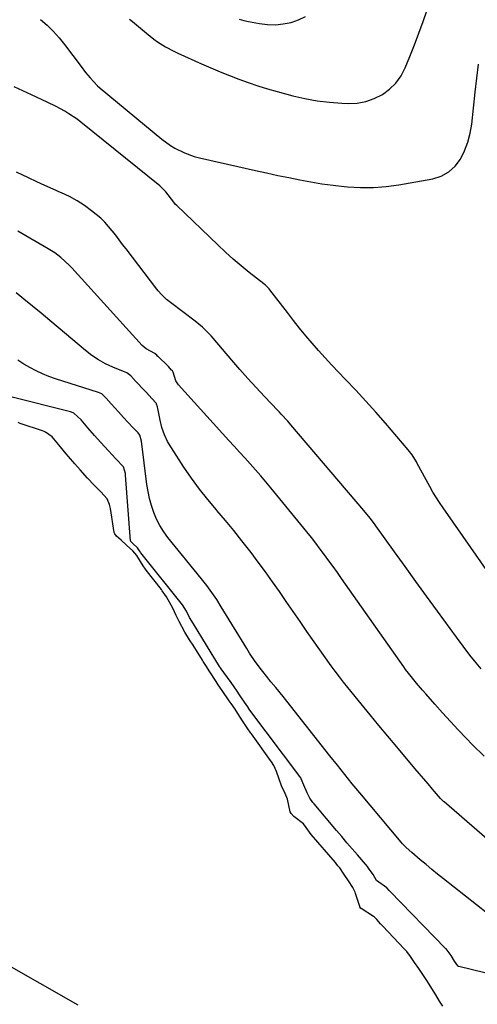
# Model space of a CAD drawing. Units: inches. Extents: x 1911315 to 1916670, y 469473 to 474935.
# Drawn here: x 1911950 to 1912124, y 471817 to 472191 of the extents above; entities that cross this region are included whole.
import ezdxf

# ---------------------------------------------------------------- set-up
doc = ezdxf.new("R2010")
doc.units = ezdxf.units.IN
doc.header["$MEASUREMENT"] = 0
for name, color, linetype in [('1', 7, 'Continuous'), ('7', 7, 'Continuous'), ('8', 7, 'Continuous')]:
    doc.layers.add(name, color=color, linetype=linetype)

msp = doc.modelspace()

# ---------------------------------------------------------------- linework, layer by layer
at = {"layer": '1', "color": 18}
for points in [[(1912027.44, 471936.23, 1930), (1912025.96, 471938.46, 1930), (1912025.12, 471939.74, 1930), (1912022.75, 471943.34, 1930), (1912021.19, 471945.74, 1930), (1912020.43, 471946.93, 1930), (1912020.18, 471947.33, 1930), (1912019.93, 471947.73, 1930), (1912016.4, 471953.43, 1930), (1912015.06, 471955.56, 1930), (1912013.2, 471958.46, 1930), (1912011.1, 471962.41, 1930), (1912009.96, 471964.76, 1930), (1912008.61, 471967.51, 1930), (1912006.27, 471971.86, 1930), (1912004.66, 471974.14, 1930), (1912004.32, 471974.58, 1930), (1911998.55, 471982, 1930), (1911998.3, 471982.32, 1930), (1911997.39, 471983.63, 1930), (1911994.95, 471987.54, 1930), (1911993.49, 471989.33, 1930), (1911991.1, 471991.5, 1930), (1911989.01, 471993.3, 1930), (1911987.28, 471994.83, 1930), (1911986.59, 471995.75, 1930), (1911986.43, 471996.3, 1930), (1911984.99, 472005.37, 1930), (1911984.65, 472006.84, 1930), (1911983.72, 472009.05, 1930), (1911981.29, 472011.68, 1930), (1911978.78, 472014.28, 1930), (1911976.3, 472016.93, 1930), (1911973.41, 472020.02, 1930), (1911971.41, 472022.26, 1930), (1911968.98, 472025.14, 1930), (1911968.09, 472026.17, 1930), (1911965.31, 472029.52, 1930), (1911962.76, 472032.61, 1930), (1911960.32, 472034.36, 1930), (1911959.76, 472034.6, 1930), (1911959.19, 472034.82, 1930), (1911950.63, 472037.67, 1930), (1911949.93, 472037.97, 1930)], [(1912111.3, 471816.39, 1930), (1912110.05, 471818.35, 1930), (1912108.59, 471820.73, 1930), (1912107.14, 471823.09, 1930), (1912105.44, 471825.83, 1930), (1912103.94, 471828.14, 1930), (1912102.12, 471830.77, 1930), (1912100.56, 471833.02, 1930), (1912099, 471835.27, 1930), (1912097.56, 471837.14, 1930), (1912096.59, 471838.21, 1930), (1912088.53, 471846.76, 1930), (1912088.23, 471847.09, 1930), (1912087.65, 471847.75, 1930), (1912086.22, 471849.4, 1930), (1912085.26, 471850.25, 1930), (1912084.91, 471850.49, 1930), (1912080.27, 471853.51, 1930), (1912080.18, 471853.58, 1930), (1912079.78, 471854.13, 1930), (1912079.73, 471854.24, 1930), (1912078.08, 471859.24, 1930), (1912077.91, 471859.72, 1930), (1912077.08, 471861.54, 1930), (1912075.47, 471864.03, 1930), (1912073.79, 471866.48, 1930), (1912072.09, 471868.9, 1930), (1912071.44, 471869.74, 1930), (1912070.78, 471870.54, 1930), (1912070.45, 471870.94, 1930), (1912061.29, 471881.58, 1930), (1912059.34, 471884.23, 1930), (1912058.38, 471885.6, 1930), (1912054.68, 471888.44, 1930), (1912053.67, 471889.61, 1930), (1912053.31, 471890.22, 1930), (1912052.3, 471895.08, 1930), (1912051.35, 471897.21, 1930), (1912049.95, 471900.09, 1930), (1912049.04, 471902.62, 1930), (1912048.01, 471905.58, 1930), (1912047.03, 471907.82, 1930), (1912046.15, 471909.25, 1930), (1912045.83, 471909.71, 1930), (1912038.56, 471919.77, 1930), (1912038.31, 471920.11, 1930), (1912036.89, 471922.16, 1930), (1912035.44, 471924.37, 1930), (1912034.01, 471926.56, 1930), (1912032.33, 471929.13, 1930), (1912030.89, 471931.31, 1930), (1912030.14, 471932.4, 1930), (1912027.44, 471936.23, 1930)], [(1911943.62, 471833.37, 1930), (1911972.56, 471816.92, 1930)]]:
    msp.add_polyline3d(points, dxfattribs=at)
at = {"layer": '7', "color": 18}
for points in [[(1911958.37, 472190.97, 1942), (1911960.85, 472188.8, 1942), (1911963.22, 472186.51, 1942), (1911965.42, 472184.06, 1942), (1911967.49, 472181.5, 1942), (1911973.82, 472173.11, 1942), (1911975.5, 472170.93, 1942), (1911977.22, 472168.8, 1942), (1911980.06, 472165.83, 1942), (1911981.09, 472164.93, 1942), (1912004.55, 472145.52, 1942), (1912007.78, 472143.15, 1942), (1912009.49, 472142.13, 1942), (1912013.08, 472140.36, 1942), (1912016.84, 472139.03, 1942), (1912018.78, 472138.51, 1942), (1912040.15, 472133.68, 1942), (1912044.33, 472132.75, 1942), (1912048.52, 472131.84, 1942), (1912052.71, 472130.96, 1942), (1912056.91, 472130.11, 1942), (1912061.11, 472129.33, 1942), (1912065.34, 472128.64, 1942), (1912069.58, 472128.08, 1942), (1912073.83, 472127.59, 1942), (1912075.11, 472127.47, 1942), (1912080.01, 472127.19, 1942), (1912084.9, 472127.18, 1942), (1912089.77, 472127.57, 1942), (1912094.62, 472128.24, 1942), (1912107.48, 472130.55, 1942), (1912110.7, 472131.59, 1942), (1912113.58, 472133.11, 1942), (1912115.96, 472135.33, 1942), (1912118, 472138.02, 1942), (1912119.54, 472141.19, 1942), (1912120.81, 472144.45, 1942), (1912121.67, 472147.85, 1942), (1912122.25, 472151.32, 1942), (1912123.54, 472163.4, 1942), (1912124.15, 472168.7, 1942), (1912124.82, 472173.99, 1942)], [(1912033.88, 472191.07, 1938), (1912035.63, 472190.64, 1938), (1912037.39, 472190.27, 1938), (1912041.67, 472189.47, 1938), (1912044.66, 472189.12, 1938), (1912047.66, 472189.02, 1938), (1912050.63, 472189.31, 1938), (1912053.6, 472189.87, 1938), (1912056.44, 472190.84, 1938), (1912059.13, 472192.09, 1938)], [(1912129.51, 471979.74, 1942), (1912111.4, 472005.67, 1942), (1912110.06, 472007.62, 1942), (1912107.5, 472011.6, 1942), (1912106.34, 472013.66, 1942), (1912101.59, 472022.42, 1942), (1912101.22, 472023.11, 1942), (1912099.59, 472025.78, 1942), (1912098.17, 472027.64, 1942), (1912089.49, 472037.76, 1942), (1912085.78, 472041.99, 1942), (1912082.03, 472046.17, 1942), (1912078.2, 472050.29, 1942), (1912074.32, 472054.36, 1942), (1912071.69, 472057.06, 1942), (1912069.12, 472059.77, 1942), (1912066.57, 472062.51, 1942), (1912064.08, 472065.29, 1942), (1912061.63, 472068.11, 1942), (1912059.22, 472070.97, 1942), (1912056.84, 472073.85, 1942), (1912054.51, 472076.78, 1942), (1912052.21, 472079.72, 1942), (1912045.56, 472088.38, 1942), (1912045.31, 472088.7, 1942), (1912044.78, 472089.29, 1942), (1912043.9, 472090.11, 1942), (1912043.28, 472090.62, 1942), (1912037.7, 472095.02, 1942), (1912034.63, 472097.52, 1942), (1912031.6, 472100.07, 1942), (1912028.66, 472102.7, 1942), (1912025.76, 472105.4, 1942), (1912010.15, 472120.33, 1942), (1912009.74, 472120.74, 1942), (1912009.01, 472121.61, 1942), (1912006.02, 472125.61, 1942), (1912003.69, 472127.87, 1942), (1911973.73, 472151.99, 1942), (1911972.25, 472153.13, 1942), (1911969.18, 472155.24, 1942), (1911967.59, 472156.21, 1942), (1911964.32, 472158.01, 1942), (1911960.96, 472159.65, 1942), (1911954.9, 472162.42, 1942), (1911951.64, 472163.94, 1942), (1911948.39, 472165.48, 1942)], [(1912126.94, 471911.37, 1938), (1912122.61, 471915.69, 1938), (1912120.21, 471918.13, 1938), (1912117.16, 471921.31, 1938), (1912114.14, 471924.51, 1938), (1912111.17, 471927.77, 1938), (1912108.24, 471931.07, 1938), (1912104.77, 471935.04, 1938), (1912103.62, 471936.38, 1938), (1912101.33, 471939.07, 1938), (1912098.22, 471942.83, 1938), (1912097.16, 471944.19, 1938), (1912096.4, 471945.24, 1938), (1912072.78, 471978.79, 1938), (1912071.19, 471981.04, 1938), (1912069.59, 471983.29, 1938), (1912067.97, 471985.53, 1938), (1912066.34, 471987.76, 1938), (1912064.69, 471989.97, 1938), (1912063.02, 471992.16, 1938), (1912061.31, 471994.33, 1938), (1912059.59, 471996.48, 1938), (1912045.96, 472013.2, 1938), (1912044.04, 472015.52, 1938), (1912042.1, 472017.81, 1938), (1912040.12, 472020.08, 1938), (1912038.11, 472022.32, 1938), (1912036.09, 472024.55, 1938), (1912034.06, 472026.78, 1938), (1912032.04, 472029.01, 1938), (1912030.01, 472031.23, 1938), (1912010.77, 472052.37, 1938), (1912009.76, 472053.8, 1938), (1912008.74, 472057.09, 1938), (1912008.54, 472057.57, 1938), (1912008.21, 472057.91, 1938), (1912006.98, 472059.25, 1938), (1912006.84, 472059.39, 1938), (1912003.04, 472063.03, 1938), (1912002.99, 472063.08, 1938), (1912002.9, 472063.17, 1938), (1912002.6, 472063.53, 1938), (1912001.88, 472064.15, 1938), (1911998.52, 472065.95, 1938), (1911997.07, 472067.26, 1938), (1911970.25, 472096.7, 1938), (1911969.26, 472097.74, 1938), (1911966.07, 472100.66, 1938), (1911963.77, 472102.38, 1938), (1911961.34, 472103.93, 1938), (1911949.78, 472110.66, 1938)], [(1912134.75, 471874.09, 1936), (1912111.76, 471893.96, 1936), (1912111.58, 471894.12, 1936), (1912110.89, 471894.79, 1936), (1912110.4, 471895.32, 1936), (1912107.36, 471898.85, 1936), (1912105.68, 471900.81, 1936), (1912104.01, 471902.76, 1936), (1912102.35, 471904.72, 1936), (1912100.69, 471906.69, 1936), (1912093.82, 471914.86, 1936), (1912090.41, 471918.92, 1936), (1912087.02, 471923, 1936), (1912083.64, 471927.1, 1936), (1912080.28, 471931.21, 1936), (1912075.23, 471937.41, 1936), (1912073.59, 471939.44, 1936), (1912071.97, 471941.49, 1936), (1912070.38, 471943.57, 1936), (1912068.85, 471945.68, 1936), (1912059.65, 471958.71, 1936), (1912057.01, 471962.47, 1936), (1912054.38, 471966.24, 1936), (1912051.77, 471970.02, 1936), (1912049.17, 471973.8, 1936), (1912046.54, 471977.58, 1936), (1912043.88, 471981.32, 1936), (1912041.16, 471985.01, 1936), (1912038.39, 471988.68, 1936), (1912037.96, 471989.24, 1936), (1912034.91, 471993.14, 1936), (1912031.81, 471997, 1936), (1912028.65, 472000.81, 1936), (1912025.45, 472004.57, 1936), (1912025.23, 472004.83, 1936), (1912021.96, 472008.75, 1936), (1912018.8, 472012.76, 1936), (1912015.8, 472016.89, 1936), (1912012.9, 472021.1, 1936), (1912008.13, 472028.34, 1936), (1912006.7, 472030.82, 1936), (1912005.47, 472033.38, 1936), (1912004.54, 472036.07, 1936), (1912003.82, 472038.84, 1936), (1912002.8, 472043.97, 1936), (1912002.51, 472045.03, 1936), (1912002.46, 472045.17, 1936), (1912000.74, 472047.11, 1936), (1911998.68, 472049.34, 1936), (1911997.9, 472050.22, 1936), (1911994.55, 472053.59, 1936), (1911992.66, 472055.78, 1936), (1911991.74, 472056.54, 1936), (1911991.17, 472056.81, 1936), (1911985.87, 472059.01, 1936), (1911983.1, 472060.32, 1936), (1911980.43, 472061.78, 1936), (1911977.9, 472063.48, 1936), (1911975.47, 472065.35, 1936), (1911965.11, 472074.07, 1936), (1911961.88, 472076.78, 1936), (1911958.63, 472079.48, 1936), (1911955.36, 472082.15, 1936), (1911952.08, 472084.8, 1936), (1911949.1, 472087.19, 1936)], [(1912128.23, 471851.61, 1934), (1912111.51, 471864.81, 1934), (1912109.3, 471866.58, 1934), (1912107.09, 471868.36, 1934), (1912104.91, 471870.16, 1934), (1912102.73, 471871.98, 1934), (1912099.5, 471874.72, 1934), (1912097.37, 471876.62, 1934), (1912096.36, 471877.63, 1934), (1912095.88, 471878.16, 1934), (1912095.41, 471878.7, 1934), (1912079.71, 471897.41, 1934), (1912076.83, 471900.89, 1934), (1912074, 471904.4, 1934), (1912071.19, 471907.94, 1934), (1912068.39, 471911.47, 1934), (1912051.98, 471932.21, 1934), (1912050.59, 471933.96, 1934), (1912047.76, 471937.42, 1934), (1912045.96, 471939.57, 1934), (1912044.72, 471941.07, 1934), (1912042.31, 471944.13, 1934), (1912040, 471947.28, 1934), (1912037.83, 471950.51, 1934), (1912036.8, 471952.16, 1934), (1912027.08, 471968.07, 1934), (1912025.33, 471970.82, 1934), (1912023.5, 471973.51, 1934), (1912021.57, 471976.14, 1934), (1912019.56, 471978.69, 1934), (1912006.81, 471994.34, 1934), (1912005.19, 471996.56, 1934), (1912003.72, 471998.86, 1934), (1912002.49, 472001.3, 1934), (1912001.42, 472003.84, 1934), (1912000.56, 472006.46, 1934), (1911999.82, 472009.11, 1934), (1911999.27, 472011.81, 1934), (1911998.83, 472014.53, 1934), (1911996.77, 472030.95, 1934), (1911996.14, 472033.25, 1934), (1911995.55, 472034.03, 1934), (1911993.66, 472035.92, 1934), (1911991.58, 472038.14, 1934), (1911989.96, 472039.89, 1934), (1911988.07, 472042.05, 1934), (1911985.18, 472045.06, 1934), (1911983.35, 472047.27, 1934), (1911981.73, 472048.86, 1934), (1911980.45, 472049.43, 1934), (1911964.1, 472054.62, 1934), (1911961.58, 472055.51, 1934), (1911959.1, 472056.49, 1934), (1911956.69, 472057.63, 1934), (1911954.32, 472058.86, 1934), (1911952.02, 472060.22, 1934), (1911949.78, 472061.66, 1934)], [(1912137.68, 471826.55, 1932), (1912117.35, 471831.51, 1932), (1912117.24, 471831.54, 1932), (1912116.96, 471831.7, 1932), (1912115.71, 471833.57, 1932), (1912114.39, 471835.63, 1932), (1912112.92, 471837.73, 1932), (1912112.56, 471838.18, 1932), (1912112.36, 471838.38, 1932), (1912091.14, 471860.13, 1932), (1912090.93, 471860.35, 1932), (1912090, 471861.32, 1932), (1912086.13, 471864.13, 1932), (1912084.79, 471866.38, 1932), (1912083.06, 471868.88, 1932), (1912082.6, 471869.45, 1932), (1912078.84, 471873.83, 1932), (1912076.85, 471876.16, 1932), (1912074.86, 471878.49, 1932), (1912072.88, 471880.83, 1932), (1912070.9, 471883.16, 1932), (1912062.34, 471893.28, 1932), (1912061.92, 471893.79, 1932), (1912060.74, 471895.4, 1932), (1912059.69, 471897.43, 1932), (1912058.48, 471900.37, 1932), (1912057.48, 471902.77, 1932), (1912057.27, 471903.08, 1932), (1912037.59, 471929.37, 1932), (1912037.51, 471929.48, 1932), (1912037.13, 471930.02, 1932), (1912036.52, 471930.95, 1932), (1912035.05, 471933.17, 1932), (1912034.04, 471934.64, 1932), (1912033.11, 471936, 1932), (1912030.8, 471939.34, 1932), (1912028.02, 471943.06, 1932), (1912027.03, 471944.48, 1932), (1912026.73, 471944.93, 1932), (1912026.59, 471945.16, 1932), (1912026.52, 471945.27, 1932), (1912026.45, 471945.39, 1932), (1912016.48, 471961.64, 1932), (1912015.02, 471964.02, 1932), (1912013.85, 471966.4, 1932), (1912012.38, 471968.81, 1932), (1911996.54, 471988.48, 1932), (1911996.47, 471988.58, 1932), (1911996.32, 471988.78, 1932), (1911995.97, 471989.31, 1932), (1911995.3, 471990.38, 1932), (1911993.46, 471992.13, 1932), (1911992.72, 471992.83, 1932), (1911992.66, 471993, 1932), (1911992.64, 471993.09, 1932), (1911990.74, 472017.97, 1932), (1911990.67, 472018.6, 1932), (1911989.91, 472021.14, 1932), (1911987.07, 472024.2, 1932), (1911984.17, 472027.29, 1932), (1911981.29, 472030.39, 1932), (1911978.92, 472033.12, 1932), (1911976.34, 472035.97, 1932), (1911973.78, 472039.06, 1932), (1911971.1, 472041.52, 1932), (1911970.21, 472041.89, 1932), (1911969.75, 472042.03, 1932), (1911947.15, 472047.81, 1932)]]:
    msp.add_polyline3d(points, dxfattribs=at)
at = {"layer": '8', "color": 18}
for points in [[(1911992.22, 472191.17, 1940), (1911993.35, 472190.23, 1940), (1911998.6, 472185.76, 1940), (1912001.4, 472183.55, 1940), (1912002.86, 472182.53, 1940), (1912005.88, 472180.63, 1940), (1912009.02, 472178.94, 1940), (1912010.63, 472178.18, 1940), (1912019.59, 472174.14, 1940), (1912023.09, 472172.6, 1940), (1912026.61, 472171.11, 1940), (1912030.15, 472169.69, 1940), (1912033.72, 472168.32, 1940), (1912037.32, 472167.04, 1940), (1912040.94, 472165.82, 1940), (1912044.6, 472164.72, 1940), (1912048.28, 472163.68, 1940), (1912054.3, 472162.07, 1940), (1912058.89, 472161, 1940), (1912063.52, 472160.14, 1940), (1912068.18, 472159.58, 1940), (1912072.88, 472159.23, 1940), (1912075.3, 472159.12, 1940), (1912078.74, 472159.29, 1940), (1912082.07, 472159.84, 1940), (1912085.25, 472160.97, 1940), (1912088.34, 472162.49, 1940), (1912091.07, 472164.55, 1940), (1912093.48, 472166.88, 1940), (1912095.39, 472169.64, 1940), (1912096.98, 472172.67, 1940), (1912098.73, 472177, 1940), (1912100.46, 472181.4, 1940), (1912102.14, 472185.81, 1940), (1912103.75, 472190.24, 1940), (1912105.31, 472194.7, 1940)], [(1912125.85, 471944.48, 1940), (1912123.3, 471947.5, 1940), (1912121.52, 471949.69, 1940), (1912118.98, 471953.06, 1940), (1912116.48, 471956.47, 1940), (1912109.24, 471966.42, 1940), (1912105.14, 471972.05, 1940), (1912101.05, 471977.68, 1940), (1912096.97, 471983.32, 1940), (1912092.89, 471988.96, 1940), (1912085.83, 471998.75, 1940), (1912085.28, 471999.5, 1940), (1912083.61, 472001.73, 1940), (1912081.28, 472004.61, 1940), (1912053.53, 472037.13, 1940), (1912052.33, 472038.52, 1940), (1912049.84, 472041.22, 1940), (1912049.21, 472041.89, 1940), (1912048.58, 472042.55, 1940), (1912043.49, 472047.92, 1940), (1912040.34, 472051.29, 1940), (1912037.23, 472054.69, 1940), (1912034.17, 472058.14, 1940), (1912031.14, 472061.63, 1940), (1912024, 472069.99, 1940), (1912023.22, 472070.87, 1940), (1912019.9, 472074.19, 1940), (1912017.18, 472076.43, 1940), (1912007.74, 472083.54, 1940), (1912006.31, 472084.69, 1940), (1912004.33, 472086.59, 1940), (1912003.12, 472087.96, 1940), (1912002.55, 472088.68, 1940), (1911990.9, 472103.92, 1940), (1911989.58, 472105.63, 1940), (1911986.96, 472109.07, 1940), (1911985.65, 472110.79, 1940), (1911982.85, 472114.04, 1940), (1911981.29, 472115.52, 1940), (1911977.8, 472118.42, 1940), (1911975.12, 472120.39, 1940), (1911972.33, 472122.21, 1940), (1911969.41, 472123.79, 1940), (1911966.39, 472125.21, 1940), (1911966.28, 472125.26, 1940), (1911963.14, 472126.6, 1940), (1911960.02, 472127.98, 1940), (1911956.92, 472129.4, 1940), (1911953.83, 472130.85, 1940), (1911949.26, 472133.03, 1940)]]:
    msp.add_polyline3d(points, dxfattribs=at)

doc.saveas('drawing.dxf')
